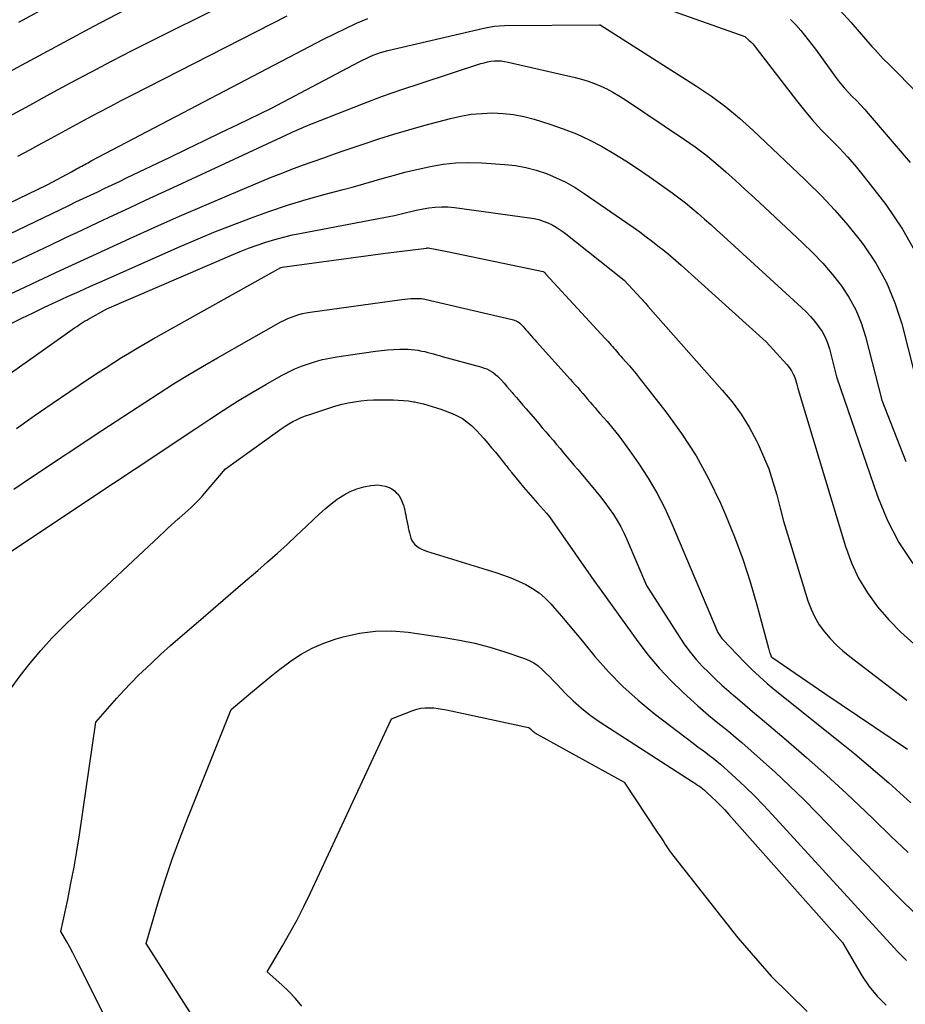
# Model space of a CAD drawing. Units: inches. Extents: x 2609456 to 2612402, y 1499167 to 1502103.
# Drawn here: x 2610790 to 2610852, y 1499293 to 1499362 of the extents above; entities that cross this region are included whole.
import ezdxf

# ---------------------------------------------------------------- set-up
doc = ezdxf.new("R2010")
doc.units = ezdxf.units.IN
doc.header["$MEASUREMENT"] = 0
doc.layers.add('Tile_2735_10_NW_contour_2ft', color=124, linetype='Continuous')

msp = doc.modelspace()

# ---------------------------------------------------------------- linework, layer by layer
at = {"layer": 'Tile_2735_10_NW_contour_2ft'}
for points in [[(2610789.51, 1499355.032, 8782), (2610790.917, 1499355.805, 8782), (2610792.327, 1499356.574, 8782), (2610793.74, 1499357.337, 8782), (2610795.156, 1499358.096, 8782), (2610796.576, 1499358.845, 8782), (2610798.001, 1499359.585, 8782), (2610799.432, 1499360.313, 8782), (2610800.868, 1499361.032, 8782), (2610806.201, 1499363.672, 8782)], [(2610832.098, 1499363.535, 8786), (2610840.47, 1499360.56, 8786), (2610840.752, 1499360.309, 8786), (2610840.889, 1499360.18, 8786), (2610841.02, 1499360.046, 8786), (2610841.144, 1499359.905, 8786), (2610841.262, 1499359.758, 8786), (2610844.046, 1499356.115, 8786), (2610844.598, 1499355.424, 8786), (2610845.169, 1499354.749, 8786), (2610845.768, 1499354.099, 8786), (2610846.387, 1499353.466, 8786), (2610847.006, 1499352.833, 8786), (2610847.608, 1499352.185, 8786), (2610848.184, 1499351.514, 8786), (2610848.742, 1499350.827, 8786), (2610850.234, 1499348.912, 8786), (2610851.406, 1499347.197, 8786), (2610852.424, 1499345.407, 8786)], [(2610790.145, 1499361.556, 8778), (2610792.843, 1499363.005, 8778)], [(2610789.183, 1499357.946, 8780), (2610791.234, 1499359.069, 8780), (2610793.292, 1499360.178, 8780), (2610795.356, 1499361.277, 8780), (2610797.429, 1499362.356, 8780)], [(2610847.073, 1499362.363, 8782), (2610847.824, 1499361.557, 8782), (2610849.281, 1499359.875, 8782), (2610849.473, 1499359.657, 8782), (2610849.669, 1499359.442, 8782), (2610849.868, 1499359.231, 8782), (2610850.071, 1499359.023, 8782), (2610850.48, 1499358.61, 8782), (2610856.381, 1499352.643, 8782)], [(2610779.078, 1499343.99, 8786), (2610792.16, 1499350.29, 8786), (2610793.806, 1499351.186, 8786), (2610793.925, 1499351.251, 8786), (2610794.044, 1499351.315, 8786), (2610794.163, 1499351.38, 8786), (2610794.281, 1499351.444, 8786), (2610794.301, 1499351.455, 8786), (2610794.41, 1499351.514, 8786), (2610794.519, 1499351.573, 8786), (2610794.628, 1499351.633, 8786), (2610794.737, 1499351.693, 8786), (2610794.845, 1499351.752, 8786), (2610794.955, 1499351.811, 8786), (2610795.064, 1499351.87, 8786), (2610795.174, 1499351.928, 8786), (2610811.27, 1499360.365, 8786), (2610812.028, 1499360.751, 8786), (2610812.792, 1499361.123, 8786), (2610813.565, 1499361.477, 8786), (2610814.344, 1499361.818, 8786)], [(2610784.801, 1499344.615, 8788), (2610793.617, 1499348.845, 8788), (2610794.117, 1499349.084, 8788), (2610794.618, 1499349.323, 8788), (2610795.12, 1499349.561, 8788), (2610795.622, 1499349.798, 8788), (2610796.124, 1499350.035, 8788), (2610796.625, 1499350.272, 8788), (2610797.126, 1499350.511, 8788), (2610797.627, 1499350.75, 8788), (2610800.643, 1499352.197, 8788), (2610801.814, 1499352.76, 8788), (2610802.985, 1499353.325, 8788), (2610804.155, 1499353.892, 8788), (2610805.323, 1499354.461, 8788), (2610807.66, 1499355.6, 8788), (2610813.737, 1499358.798, 8788), (2610813.976, 1499358.92, 8788), (2610814.218, 1499359.038, 8788), (2610814.463, 1499359.149, 8788), (2610814.709, 1499359.256, 8788), (2610814.96, 1499359.353, 8788), (2610815.213, 1499359.442, 8788), (2610815.47, 1499359.519, 8788), (2610815.73, 1499359.586, 8788), (2610822.377, 1499361.143, 8788), (2610822.732, 1499361.214, 8788), (2610823.089, 1499361.268, 8788), (2610823.448, 1499361.3, 8788), (2610823.81, 1499361.315, 8788), (2610830.39, 1499361.37, 8788), (2610830.456, 1499361.362, 8788), (2610837.13, 1499357.115, 8788), (2610838.156, 1499356.419, 8788), (2610839.153, 1499355.686, 8788), (2610840.106, 1499354.897, 8788), (2610841.029, 1499354.07, 8788), (2610841.93, 1499353.214, 8788), (2610842.831, 1499352.358, 8788), (2610843.732, 1499351.502, 8788), (2610844.631, 1499350.645, 8788), (2610844.815, 1499350.47, 8788), (2610845.782, 1499349.504, 8788), (2610846.718, 1499348.51, 8788), (2610847.607, 1499347.473, 8788), (2610848.464, 1499346.408, 8788), (2610848.69, 1499346.115, 8788), (2610849.549, 1499344.84, 8788), (2610850.296, 1499343.51, 8788), (2610850.876, 1499342.1, 8788), (2610851.344, 1499340.635, 8788), (2610853.1, 1499333.69, 8788)], [(2610790.091, 1499352.253, 8784), (2610790.924, 1499352.709, 8784), (2610791.756, 1499353.165, 8784), (2610791.899, 1499353.244, 8784), (2610792.66, 1499353.66, 8784), (2610793.422, 1499354.075, 8784), (2610794.185, 1499354.489, 8784), (2610794.948, 1499354.9, 8784), (2610795.714, 1499355.309, 8784), (2610796.481, 1499355.714, 8784), (2610797.251, 1499356.114, 8784), (2610798.022, 1499356.511, 8784), (2610808.758, 1499361.989, 8784)], [(2610843.634, 1499361.75, 8784), (2610843.999, 1499361.373, 8784), (2610844.344, 1499360.975, 8784), (2610845.37, 1499359.68, 8784), (2610846.85, 1499357.631, 8784), (2610847.097, 1499357.308, 8784), (2610847.355, 1499356.993, 8784), (2610847.629, 1499356.692, 8784), (2610847.913, 1499356.401, 8784), (2610848.201, 1499356.113, 8784), (2610848.484, 1499355.819, 8784), (2610848.759, 1499355.518, 8784), (2610849.028, 1499355.212, 8784), (2610851.926, 1499351.822, 8784)], [(2610789.177, 1499344.6, 8790), (2610792.322, 1499346.098, 8790), (2610793.421, 1499346.621, 8790), (2610794.522, 1499347.141, 8790), (2610795.624, 1499347.659, 8790), (2610796.727, 1499348.175, 8790), (2610797.83, 1499348.689, 8790), (2610798.934, 1499349.203, 8790), (2610800.038, 1499349.716, 8790), (2610801.143, 1499350.228, 8790), (2610809.013, 1499353.878, 8790), (2610809.198, 1499353.963, 8790), (2610809.383, 1499354.047, 8790), (2610809.568, 1499354.131, 8790), (2610809.753, 1499354.214, 8790), (2610809.939, 1499354.295, 8790), (2610810.126, 1499354.375, 8790), (2610810.314, 1499354.453, 8790), (2610810.502, 1499354.529, 8790), (2610812.74, 1499355.417, 8790), (2610814.052, 1499355.923, 8790), (2610815.37, 1499356.413, 8790), (2610816.697, 1499356.879, 8790), (2610818.03, 1499357.328, 8790), (2610822.173, 1499358.681, 8790), (2610822.404, 1499358.746, 8790), (2610822.637, 1499358.801, 8790), (2610822.873, 1499358.839, 8790), (2610823.111, 1499358.866, 8790), (2610823.35, 1499358.872, 8790), (2610823.589, 1499358.865, 8790), (2610823.825, 1499358.836, 8790), (2610824.06, 1499358.792, 8790), (2610828.702, 1499357.715, 8790), (2610829.156, 1499357.597, 8790), (2610829.605, 1499357.461, 8790), (2610830.045, 1499357.302, 8790), (2610830.481, 1499357.125, 8790), (2610830.905, 1499356.926, 8790), (2610831.322, 1499356.711, 8790), (2610831.727, 1499356.475, 8790), (2610832.124, 1499356.223, 8790), (2610836.292, 1499353.422, 8790), (2610837.034, 1499352.899, 8790), (2610837.76, 1499352.355, 8790), (2610838.462, 1499351.78, 8790), (2610839.147, 1499351.184, 8790), (2610839.819, 1499350.571, 8790), (2610840.489, 1499349.957, 8790), (2610841.158, 1499349.34, 8790), (2610841.825, 1499348.722, 8790), (2610844.467, 1499346.262, 8790), (2610845.181, 1499345.562, 8790), (2610845.869, 1499344.839, 8790), (2610846.518, 1499344.081, 8790), (2610847.141, 1499343.299, 8790), (2610847.69, 1499342.473, 8790), (2610848.168, 1499341.614, 8790), (2610848.539, 1499340.703, 8790), (2610848.839, 1499339.758, 8790), (2610849.96, 1499335.33, 8790), (2610851.621, 1499331.082, 8790)], [(2610789.238, 1499342.544, 8792), (2610790.964, 1499343.366, 8792), (2610791.017, 1499343.391, 8792), (2610792.722, 1499344.192, 8792), (2610794.429, 1499344.988, 8792), (2610796.14, 1499345.776, 8792), (2610797.853, 1499346.559, 8792), (2610799.572, 1499347.331, 8792), (2610801.295, 1499348.093, 8792), (2610803.024, 1499348.84, 8792), (2610804.758, 1499349.576, 8792), (2610807.604, 1499350.771, 8792), (2610808.334, 1499351.069, 8792), (2610809.067, 1499351.357, 8792), (2610809.806, 1499351.632, 8792), (2610810.548, 1499351.898, 8792), (2610811.293, 1499352.156, 8792), (2610812.038, 1499352.413, 8792), (2610812.784, 1499352.67, 8792), (2610813.529, 1499352.926, 8792), (2610814.084, 1499353.116, 8792), (2610815.111, 1499353.455, 8792), (2610816.141, 1499353.782, 8792), (2610817.178, 1499354.087, 8792), (2610818.219, 1499354.379, 8792), (2610820.069, 1499354.876, 8792), (2610820.787, 1499355.039, 8792), (2610821.51, 1499355.164, 8792), (2610822.241, 1499355.231, 8792), (2610822.978, 1499355.259, 8792), (2610823.713, 1499355.225, 8792), (2610824.441, 1499355.148, 8792), (2610825.159, 1499355.005, 8792), (2610825.871, 1499354.82, 8792), (2610826.969, 1499354.479, 8792), (2610827.89, 1499354.162, 8792), (2610828.796, 1499353.807, 8792), (2610829.677, 1499353.395, 8792), (2610830.543, 1499352.946, 8792), (2610831.387, 1499352.455, 8792), (2610832.22, 1499351.945, 8792), (2610833.035, 1499351.408, 8792), (2610833.839, 1499350.853, 8792), (2610835.44, 1499349.708, 8792), (2610835.903, 1499349.366, 8792), (2610836.36, 1499349.015, 8792), (2610836.806, 1499348.651, 8792), (2610837.245, 1499348.278, 8792), (2610837.677, 1499347.897, 8792), (2610838.108, 1499347.514, 8792), (2610838.536, 1499347.128, 8792), (2610838.963, 1499346.741, 8792), (2610844.407, 1499341.764, 8792), (2610844.724, 1499341.457, 8792), (2610845.028, 1499341.14, 8792), (2610845.313, 1499340.805, 8792), (2610845.586, 1499340.459, 8792), (2610845.826, 1499340.094, 8792), (2610846.035, 1499339.713, 8792), (2610846.198, 1499339.311, 8792), (2610846.33, 1499338.894, 8792), (2610846.82, 1499336.96, 8792), (2610849.659, 1499328.681, 8792), (2610850.336, 1499327.042, 8792), (2610851.137, 1499325.476, 8792), (2610852.123, 1499324.019, 8792)], [(2610789.578, 1499340.631, 8794), (2610790.365, 1499341.019, 8794), (2610791.154, 1499341.402, 8794), (2610791.945, 1499341.78, 8794), (2610792.739, 1499342.153, 8794), (2610793.535, 1499342.521, 8794), (2610794.332, 1499342.886, 8794), (2610795.132, 1499343.246, 8794), (2610795.933, 1499343.603, 8794), (2610801.174, 1499345.919, 8794), (2610802.423, 1499346.458, 8794), (2610803.677, 1499346.982, 8794), (2610804.941, 1499347.484, 8794), (2610806.211, 1499347.972, 8794), (2610807.492, 1499348.429, 8794), (2610808.78, 1499348.86, 8794), (2610810.081, 1499349.252, 8794), (2610811.39, 1499349.619, 8794), (2610812.64, 1499349.949, 8794), (2610813.354, 1499350.142, 8794), (2610814.068, 1499350.339, 8794), (2610814.779, 1499350.542, 8794), (2610815.489, 1499350.751, 8794), (2610816.2, 1499350.954, 8794), (2610816.914, 1499351.146, 8794), (2610817.633, 1499351.322, 8794), (2610818.354, 1499351.486, 8794), (2610818.675, 1499351.556, 8794), (2610819.561, 1499351.707, 8794), (2610820.451, 1499351.809, 8794), (2610821.347, 1499351.834, 8794), (2610822.246, 1499351.809, 8794), (2610823.847, 1499351.695, 8794), (2610824.581, 1499351.61, 8794), (2610825.305, 1499351.482, 8794), (2610826.016, 1499351.291, 8794), (2610826.716, 1499351.058, 8794), (2610827.398, 1499350.768, 8794), (2610828.063, 1499350.448, 8794), (2610828.703, 1499350.08, 8794), (2610829.327, 1499349.683, 8794), (2610832.284, 1499347.646, 8794), (2610832.737, 1499347.328, 8794), (2610833.188, 1499347.005, 8794), (2610833.633, 1499346.676, 8794), (2610834.075, 1499346.341, 8794), (2610834.569, 1499345.96, 8794), (2610834.759, 1499345.811, 8794), (2610834.949, 1499345.66, 8794), (2610835.136, 1499345.506, 8794), (2610835.322, 1499345.351, 8794), (2610835.506, 1499345.192, 8794), (2610835.689, 1499345.034, 8794), (2610835.87, 1499344.873, 8794), (2610836.051, 1499344.711, 8794), (2610841.94, 1499339.39, 8794), (2610843.374, 1499337.824, 8794), (2610843.497, 1499337.678, 8794), (2610843.612, 1499337.525, 8794), (2610843.714, 1499337.364, 8794), (2610843.808, 1499337.196, 8794), (2610843.825, 1499337.161, 8794), (2610843.898, 1499337.005, 8794), (2610843.963, 1499336.846, 8794), (2610844.017, 1499336.682, 8794), (2610844.064, 1499336.516, 8794), (2610844.107, 1499336.348, 8794), (2610844.15, 1499336.181, 8794), (2610844.197, 1499336.014, 8794), (2610844.246, 1499335.848, 8794), (2610847.45, 1499325.182, 8794), (2610847.859, 1499324.062, 8794), (2610848.352, 1499322.986, 8794), (2610848.967, 1499321.975, 8794), (2610849.664, 1499321.008, 8794), (2610850.455, 1499320.105, 8794), (2610851.285, 1499319.243, 8794), (2610852.174, 1499318.442, 8794)], [(2610782.013, 1499331.873, 8796), (2610793.528, 1499340.009, 8796), (2610793.689, 1499340.122, 8796), (2610793.851, 1499340.235, 8796), (2610794.014, 1499340.347, 8796), (2610794.177, 1499340.458, 8796), (2610794.365, 1499340.586, 8796), (2610794.435, 1499340.632, 8796), (2610794.505, 1499340.678, 8796), (2610794.575, 1499340.723, 8796), (2610794.646, 1499340.768, 8796), (2610794.717, 1499340.811, 8796), (2610794.788, 1499340.854, 8796), (2610794.861, 1499340.896, 8796), (2610794.933, 1499340.937, 8796), (2610796.25, 1499341.68, 8796), (2610804.905, 1499345.403, 8796), (2610805.491, 1499345.646, 8796), (2610806.082, 1499345.878, 8796), (2610806.679, 1499346.094, 8796), (2610807.28, 1499346.299, 8796), (2610807.888, 1499346.483, 8796), (2610808.499, 1499346.652, 8796), (2610809.116, 1499346.798, 8796), (2610809.738, 1499346.927, 8796), (2610815.445, 1499348, 8796), (2610815.821, 1499348.076, 8796), (2610816.196, 1499348.156, 8796), (2610816.569, 1499348.245, 8796), (2610816.941, 1499348.339, 8796), (2610817.313, 1499348.432, 8796), (2610817.687, 1499348.518, 8796), (2610818.063, 1499348.592, 8796), (2610818.44, 1499348.66, 8796), (2610818.568, 1499348.681, 8796), (2610819.011, 1499348.733, 8796), (2610819.455, 1499348.758, 8796), (2610819.899, 1499348.744, 8796), (2610820.343, 1499348.704, 8796), (2610825.548, 1499347.994, 8796), (2610825.873, 1499347.935, 8796), (2610826.193, 1499347.86, 8796), (2610826.505, 1499347.758, 8796), (2610826.812, 1499347.639, 8796), (2610827.109, 1499347.495, 8796), (2610827.398, 1499347.337, 8796), (2610827.673, 1499347.157, 8796), (2610827.94, 1499346.963, 8796), (2610832.11, 1499343.67, 8796), (2610833.269, 1499342.42, 8796), (2610833.354, 1499342.324, 8796), (2610833.436, 1499342.227, 8796), (2610833.559, 1499342.092, 8796), (2610833.61, 1499342.036, 8796), (2610833.661, 1499341.98, 8796), (2610833.711, 1499341.924, 8796), (2610833.761, 1499341.867, 8796), (2610838.911, 1499336.045, 8796), (2610839.584, 1499335.22, 8796), (2610840.211, 1499334.364, 8796), (2610840.766, 1499333.46, 8796), (2610841.275, 1499332.525, 8796), (2610841.386, 1499332.3, 8796), (2610841.775, 1499331.443, 8796), (2610842.127, 1499330.572, 8796), (2610842.422, 1499329.68, 8796), (2610842.68, 1499328.775, 8796), (2610842.917, 1499327.861, 8796), (2610843.163, 1499326.951, 8796), (2610843.424, 1499326.044, 8796), (2610843.696, 1499325.14, 8796), (2610844.847, 1499321.416, 8796), (2610845.061, 1499320.842, 8796), (2610845.316, 1499320.289, 8796), (2610845.631, 1499319.77, 8796), (2610845.987, 1499319.271, 8796), (2610846.391, 1499318.805, 8796), (2610846.815, 1499318.361, 8796), (2610847.269, 1499317.947, 8796), (2610847.744, 1499317.555, 8796), (2610851.693, 1499314.525, 8796)], [(2610789.994, 1499333.386, 8798), (2610791.222, 1499334.249, 8798), (2610792.458, 1499335.1, 8798), (2610793.699, 1499335.943, 8798), (2610795.132, 1499336.905, 8798), (2610795.663, 1499337.257, 8798), (2610796.197, 1499337.607, 8798), (2610796.735, 1499337.951, 8798), (2610797.274, 1499338.291, 8798), (2610797.818, 1499338.624, 8798), (2610798.365, 1499338.953, 8798), (2610798.916, 1499339.273, 8798), (2610799.471, 1499339.589, 8798), (2610808.317, 1499344.538, 8798), (2610808.41, 1499344.57, 8798), (2610815.57, 1499345.53, 8798), (2610818.4, 1499345.883, 8798), (2610818.459, 1499345.894, 8798), (2610818.527, 1499345.905, 8798), (2610819.84, 1499345.66, 8798), (2610826.49, 1499344.27, 8798), (2610826.55, 1499344.237, 8798), (2610826.605, 1499344.176, 8798), (2610826.686, 1499344.082, 8798), (2610830.799, 1499339.62, 8798), (2610830.899, 1499339.51, 8798), (2610830.999, 1499339.4, 8798), (2610831.098, 1499339.29, 8798), (2610831.196, 1499339.179, 8798), (2610831.295, 1499339.067, 8798), (2610831.391, 1499338.956, 8798), (2610831.487, 1499338.844, 8798), (2610831.582, 1499338.731, 8798), (2610831.677, 1499338.618, 8798), (2610831.773, 1499338.506, 8798), (2610831.87, 1499338.395, 8798), (2610831.968, 1499338.285, 8798), (2610832.243, 1499337.978, 8798), (2610832.476, 1499337.713, 8798), (2610832.706, 1499337.445, 8798), (2610832.93, 1499337.172, 8798), (2610833.151, 1499336.896, 8798), (2610835.004, 1499334.526, 8798), (2610836.088, 1499333.026, 8798), (2610837.092, 1499331.479, 8798), (2610837.977, 1499329.86, 8798), (2610838.781, 1499328.194, 8798), (2610839.132, 1499327.392, 8798), (2610839.76, 1499325.861, 8798), (2610840.34, 1499324.314, 8798), (2610840.848, 1499322.742, 8798), (2610841.308, 1499321.153, 8798), (2610842.108, 1499318.134, 8798), (2610842.133, 1499318.042, 8798), (2610842.16, 1499317.951, 8798), (2610842.188, 1499317.86, 8798), (2610842.217, 1499317.77, 8798), (2610842.266, 1499317.623, 8798), (2610842.273, 1499317.606, 8798), (2610842.28, 1499317.591, 8798), (2610842.341, 1499317.507, 8798), (2610846.01, 1499314.99, 8798), (2610851.744, 1499311.134, 8798)], [(2610789.817, 1499329.168, 8800), (2610791.037, 1499329.99, 8800), (2610795.911, 1499333.238, 8800), (2610796.897, 1499333.892, 8800), (2610797.885, 1499334.542, 8800), (2610798.877, 1499335.188, 8800), (2610799.87, 1499335.831, 8800), (2610800.871, 1499336.462, 8800), (2610801.878, 1499337.082, 8800), (2610802.896, 1499337.685, 8800), (2610803.921, 1499338.275, 8800), (2610808.322, 1499340.764, 8800), (2610808.559, 1499340.889, 8800), (2610808.801, 1499341.004, 8800), (2610809.048, 1499341.105, 8800), (2610809.3, 1499341.196, 8800), (2610809.557, 1499341.273, 8800), (2610809.816, 1499341.341, 8800), (2610810.078, 1499341.394, 8800), (2610810.342, 1499341.439, 8800), (2610816.707, 1499342.323, 8800), (2610816.912, 1499342.349, 8800), (2610817.118, 1499342.37, 8800), (2610817.324, 1499342.384, 8800), (2610817.531, 1499342.393, 8800), (2610817.716, 1499342.399, 8800), (2610817.83, 1499342.399, 8800), (2610817.945, 1499342.394, 8800), (2610818.058, 1499342.381, 8800), (2610818.171, 1499342.364, 8800), (2610818.198, 1499342.359, 8800), (2610818.297, 1499342.339, 8800), (2610818.396, 1499342.318, 8800), (2610818.494, 1499342.295, 8800), (2610818.592, 1499342.27, 8800), (2610818.69, 1499342.246, 8800), (2610818.788, 1499342.221, 8800), (2610818.886, 1499342.197, 8800), (2610818.985, 1499342.174, 8800), (2610824.343, 1499340.932, 8800), (2610824.438, 1499340.906, 8800), (2610824.531, 1499340.875, 8800), (2610824.621, 1499340.836, 8800), (2610824.709, 1499340.791, 8800), (2610824.793, 1499340.74, 8800), (2610824.872, 1499340.683, 8800), (2610824.946, 1499340.618, 8800), (2610825.015, 1499340.548, 8800), (2610825.093, 1499340.462, 8800), (2610825.198, 1499340.344, 8800), (2610825.302, 1499340.227, 8800), (2610825.406, 1499340.109, 8800), (2610825.51, 1499339.99, 8800), (2610825.546, 1499339.948, 8800), (2610825.668, 1499339.809, 8800), (2610825.79, 1499339.67, 8800), (2610825.913, 1499339.532, 8800), (2610826.036, 1499339.394, 8800), (2610828.36, 1499336.806, 8800), (2610828.536, 1499336.608, 8800), (2610828.713, 1499336.41, 8800), (2610828.887, 1499336.211, 8800), (2610829.062, 1499336.012, 8800), (2610829.236, 1499335.811, 8800), (2610829.408, 1499335.611, 8800), (2610829.578, 1499335.411, 8800), (2610829.748, 1499335.21, 8800), (2610829.918, 1499335.009, 8800), (2610830.088, 1499334.809, 8800), (2610830.26, 1499334.609, 8800), (2610830.433, 1499334.411, 8800), (2610830.924, 1499333.85, 8800), (2610831.335, 1499333.365, 8800), (2610831.735, 1499332.871, 8800), (2610832.117, 1499332.364, 8800), (2610832.488, 1499331.848, 8800), (2610833.125, 1499330.932, 8800), (2610833.774, 1499329.933, 8800), (2610834.379, 1499328.911, 8800), (2610834.92, 1499327.852, 8800), (2610835.417, 1499326.77, 8800), (2610838.6, 1499319.23, 8800), (2610838.776, 1499318.96, 8800), (2610838.789, 1499318.942, 8800), (2610838.801, 1499318.923, 8800), (2610838.815, 1499318.905, 8800), (2610838.828, 1499318.888, 8800), (2610838.883, 1499318.817, 8800), (2610838.897, 1499318.799, 8800), (2610838.911, 1499318.782, 8800), (2610838.926, 1499318.766, 8800), (2610838.941, 1499318.75, 8800), (2610840.451, 1499317.18, 8800), (2610840.962, 1499316.669, 8800), (2610841.484, 1499316.172, 8800), (2610842.026, 1499315.696, 8800), (2610842.58, 1499315.234, 8800), (2610847.295, 1499311.454, 8800), (2610848.094, 1499310.804, 8800), (2610848.886, 1499310.146, 8800), (2610849.668, 1499309.476, 8800), (2610850.443, 1499308.799, 8800), (2610851.211, 1499308.112, 8800), (2610851.975, 1499307.422, 8800)], [(2610788.53, 1499324.15, 8802), (2610796.711, 1499329.576, 8802), (2610798.142, 1499330.526, 8802), (2610799.572, 1499331.478, 8802), (2610801, 1499332.432, 8802), (2610802.428, 1499333.387, 8802), (2610803.384, 1499334.028, 8802), (2610804.34, 1499334.653, 8802), (2610805.304, 1499335.263, 8802), (2610806.283, 1499335.851, 8802), (2610807.27, 1499336.424, 8802), (2610808.37, 1499337.046, 8802), (2610808.82, 1499337.284, 8802), (2610809.279, 1499337.503, 8802), (2610809.749, 1499337.696, 8802), (2610810.227, 1499337.871, 8802), (2610810.715, 1499338.019, 8802), (2610811.206, 1499338.15, 8802), (2610811.704, 1499338.255, 8802), (2610812.206, 1499338.342, 8802), (2610814.864, 1499338.731, 8802), (2610815.281, 1499338.784, 8802), (2610815.698, 1499338.826, 8802), (2610816.118, 1499338.852, 8802), (2610816.537, 1499338.868, 8802), (2610816.91, 1499338.875, 8802), (2610817.144, 1499338.872, 8802), (2610817.377, 1499338.86, 8802), (2610817.608, 1499338.834, 8802), (2610817.839, 1499338.799, 8802), (2610817.891, 1499338.79, 8802), (2610818.094, 1499338.75, 8802), (2610818.297, 1499338.706, 8802), (2610818.499, 1499338.656, 8802), (2610818.699, 1499338.602, 8802), (2610818.899, 1499338.546, 8802), (2610819.099, 1499338.49, 8802), (2610819.299, 1499338.434, 8802), (2610819.499, 1499338.378, 8802), (2610822.245, 1499337.623, 8802), (2610822.417, 1499337.568, 8802), (2610822.585, 1499337.503, 8802), (2610822.746, 1499337.426, 8802), (2610822.904, 1499337.339, 8802), (2610823.054, 1499337.239, 8802), (2610823.197, 1499337.131, 8802), (2610823.33, 1499337.011, 8802), (2610823.457, 1499336.883, 8802), (2610823.599, 1499336.726, 8802), (2610823.791, 1499336.513, 8802), (2610823.981, 1499336.298, 8802), (2610824.168, 1499336.081, 8802), (2610824.355, 1499335.863, 8802), (2610824.425, 1499335.779, 8802), (2610824.646, 1499335.519, 8802), (2610824.868, 1499335.259, 8802), (2610825.09, 1499334.999, 8802), (2610825.312, 1499334.74, 8802), (2610825.938, 1499334.013, 8802), (2610826.187, 1499333.723, 8802), (2610826.436, 1499333.433, 8802), (2610826.684, 1499333.143, 8802), (2610826.932, 1499332.852, 8802), (2610827.182, 1499332.558, 8802), (2610827.427, 1499332.269, 8802), (2610827.671, 1499331.98, 8802), (2610827.915, 1499331.69, 8802), (2610828.158, 1499331.399, 8802), (2610828.401, 1499331.109, 8802), (2610828.645, 1499330.819, 8802), (2610828.888, 1499330.529, 8802), (2610830.14, 1499329.039, 8802), (2610830.461, 1499328.644, 8802), (2610830.772, 1499328.243, 8802), (2610831.07, 1499327.832, 8802), (2610831.36, 1499327.415, 8802), (2610831.63, 1499326.985, 8802), (2610831.883, 1499326.546, 8802), (2610832.11, 1499326.094, 8802), (2610832.321, 1499325.632, 8802), (2610833.65, 1499322.49, 8802), (2610835.966, 1499318.876, 8802), (2610836.322, 1499318.355, 8802), (2610836.697, 1499317.849, 8802), (2610837.101, 1499317.366, 8802), (2610837.524, 1499316.898, 8802), (2610837.968, 1499316.449, 8802), (2610838.421, 1499316.008, 8802), (2610838.885, 1499315.581, 8802), (2610839.359, 1499315.162, 8802), (2610839.441, 1499315.092, 8802), (2610839.962, 1499314.646, 8802), (2610840.483, 1499314.201, 8802), (2610841.005, 1499313.756, 8802), (2610841.529, 1499313.313, 8802), (2610843.33, 1499311.788, 8802), (2610844.742, 1499310.569, 8802), (2610846.138, 1499309.331, 8802), (2610847.508, 1499308.065, 8802), (2610848.861, 1499306.781, 8802), (2610849.41, 1499306.25, 8802), (2610850.599, 1499305.106, 8802), (2610851.791, 1499303.965, 8802)], [(2610789.57, 1499315.305, 8804), (2610790.248, 1499316.218, 8804), (2610790.951, 1499317.113, 8804), (2610791.689, 1499317.98, 8804), (2610792.449, 1499318.827, 8804), (2610793.242, 1499319.643, 8804), (2610794.057, 1499320.438, 8804), (2610800.245, 1499326.244, 8804), (2610800.482, 1499326.463, 8804), (2610800.72, 1499326.68, 8804), (2610800.962, 1499326.894, 8804), (2610801.205, 1499327.105, 8804), (2610801.269, 1499327.161, 8804), (2610801.48, 1499327.344, 8804), (2610801.69, 1499327.53, 8804), (2610801.897, 1499327.717, 8804), (2610802.103, 1499327.907, 8804), (2610802.304, 1499328.1, 8804), (2610802.502, 1499328.298, 8804), (2610802.692, 1499328.502, 8804), (2610802.879, 1499328.71, 8804), (2610804.49, 1499330.57, 8804), (2610808.075, 1499333.172, 8804), (2610808.337, 1499333.354, 8804), (2610808.603, 1499333.529, 8804), (2610808.877, 1499333.694, 8804), (2610809.154, 1499333.852, 8804), (2610809.438, 1499333.996, 8804), (2610809.727, 1499334.13, 8804), (2610810.022, 1499334.248, 8804), (2610810.322, 1499334.356, 8804), (2610811.713, 1499334.816, 8804), (2610812.134, 1499334.944, 8804), (2610812.559, 1499335.059, 8804), (2610812.989, 1499335.152, 8804), (2610813.422, 1499335.231, 8804), (2610813.859, 1499335.29, 8804), (2610814.296, 1499335.333, 8804), (2610814.736, 1499335.357, 8804), (2610815.176, 1499335.366, 8804), (2610816.104, 1499335.362, 8804), (2610816.457, 1499335.351, 8804), (2610816.808, 1499335.328, 8804), (2610817.158, 1499335.286, 8804), (2610817.507, 1499335.231, 8804), (2610817.578, 1499335.218, 8804), (2610817.889, 1499335.154, 8804), (2610818.197, 1499335.083, 8804), (2610818.504, 1499335.001, 8804), (2610818.808, 1499334.911, 8804), (2610819.11, 1499334.812, 8804), (2610819.41, 1499334.71, 8804), (2610819.708, 1499334.602, 8804), (2610820.005, 1499334.489, 8804), (2610820.194, 1499334.415, 8804), (2610820.436, 1499334.311, 8804), (2610820.671, 1499334.195, 8804), (2610820.897, 1499334.061, 8804), (2610821.116, 1499333.917, 8804), (2610821.326, 1499333.757, 8804), (2610821.528, 1499333.589, 8804), (2610821.718, 1499333.408, 8804), (2610821.901, 1499333.218, 8804), (2610822.105, 1499332.992, 8804), (2610822.382, 1499332.68, 8804), (2610822.656, 1499332.365, 8804), (2610822.924, 1499332.046, 8804), (2610823.189, 1499331.724, 8804), (2610823.808, 1499330.957, 8804), (2610823.871, 1499330.879, 8804), (2610823.934, 1499330.801, 8804), (2610823.996, 1499330.722, 8804), (2610824.058, 1499330.643, 8804), (2610824.12, 1499330.564, 8804), (2610824.183, 1499330.485, 8804), (2610824.245, 1499330.407, 8804), (2610824.308, 1499330.329, 8804), (2610824.833, 1499329.681, 8804), (2610825.141, 1499329.305, 8804), (2610825.454, 1499328.933, 8804), (2610825.773, 1499328.565, 8804), (2610826.095, 1499328.201, 8804), (2610826.725, 1499327.502, 8804), (2610826.94, 1499327.25, 8804), (2610828.73, 1499324.663, 8804), (2610829.155, 1499324.052, 8804), (2610829.582, 1499323.443, 8804), (2610830.012, 1499322.836, 8804), (2610830.445, 1499322.23, 8804), (2610833.058, 1499318.593, 8804), (2610833.776, 1499317.656, 8804), (2610834.532, 1499316.752, 8804), (2610835.343, 1499315.897, 8804), (2610836.191, 1499315.075, 8804), (2610837.207, 1499314.148, 8804), (2610837.578, 1499313.819, 8804), (2610837.954, 1499313.495, 8804), (2610838.338, 1499313.181, 8804), (2610838.727, 1499312.873, 8804), (2610839.117, 1499312.565, 8804), (2610839.503, 1499312.253, 8804), (2610839.881, 1499311.933, 8804), (2610840.257, 1499311.607, 8804), (2610841.565, 1499310.45, 8804), (2610842.579, 1499309.531, 8804), (2610843.579, 1499308.596, 8804), (2610844.557, 1499307.638, 8804), (2610845.519, 1499306.665, 8804), (2610850.13, 1499301.891, 8804), (2610850.857, 1499301.149, 8804), (2610851.592, 1499300.416, 8804), (2610852.339, 1499299.694, 8804)], [(2610800.099, 1499284.693, 8806), (2610794.275, 1499296.275, 8806), (2610794.083, 1499296.651, 8806), (2610793.887, 1499297.024, 8806), (2610793.687, 1499297.396, 8806), (2610793.483, 1499297.765, 8806), (2610793.07, 1499298.5, 8806), (2610793.544, 1499300.722, 8806), (2610793.77, 1499301.836, 8806), (2610793.983, 1499302.951, 8806), (2610794.173, 1499304.071, 8806), (2610794.349, 1499305.193, 8806), (2610795.5, 1499313, 8806), (2610796.452, 1499314.118, 8806), (2610796.936, 1499314.67, 8806), (2610797.429, 1499315.212, 8806), (2610797.938, 1499315.741, 8806), (2610798.456, 1499316.26, 8806), (2610798.692, 1499316.489, 8806), (2610799.342, 1499317.11, 8806), (2610799.999, 1499317.722, 8806), (2610800.667, 1499318.322, 8806), (2610801.342, 1499318.915, 8806), (2610802.596, 1499319.994, 8806), (2610803.625, 1499320.879, 8806), (2610804.654, 1499321.766, 8806), (2610805.682, 1499322.652, 8806), (2610806.711, 1499323.539, 8806), (2610807.396, 1499324.13, 8806), (2610808.076, 1499324.727, 8806), (2610808.748, 1499325.333, 8806), (2610809.41, 1499325.95, 8806), (2610810.064, 1499326.575, 8806), (2610810.593, 1499327.09, 8806), (2610810.984, 1499327.456, 8806), (2610811.384, 1499327.81, 8806), (2610811.799, 1499328.148, 8806), (2610812.222, 1499328.476, 8806), (2610812.276, 1499328.516, 8806), (2610812.693, 1499328.784, 8806), (2610813.128, 1499329.014, 8806), (2610813.589, 1499329.186, 8806), (2610814.067, 1499329.319, 8806), (2610814.544, 1499329.418, 8806), (2610814.796, 1499329.452, 8806), (2610815.048, 1499329.46, 8806), (2610815.297, 1499329.432, 8806), (2610815.546, 1499329.379, 8806), (2610815.613, 1499329.36, 8806), (2610815.817, 1499329.281, 8806), (2610816.008, 1499329.182, 8806), (2610816.181, 1499329.052, 8806), (2610816.34, 1499328.902, 8806), (2610816.396, 1499328.839, 8806), (2610816.507, 1499328.698, 8806), (2610816.605, 1499328.55, 8806), (2610816.685, 1499328.391, 8806), (2610816.753, 1499328.224, 8806), (2610816.807, 1499328.052, 8806), (2610816.857, 1499327.877, 8806), (2610816.901, 1499327.702, 8806), (2610816.94, 1499327.525, 8806), (2610816.969, 1499327.379, 8806), (2610817.011, 1499327.17, 8806), (2610817.053, 1499326.962, 8806), (2610817.095, 1499326.754, 8806), (2610817.136, 1499326.545, 8806), (2610817.148, 1499326.487, 8806), (2610817.187, 1499326.309, 8806), (2610817.23, 1499326.131, 8806), (2610817.279, 1499325.956, 8806), (2610817.333, 1499325.781, 8806), (2610817.404, 1499325.618, 8806), (2610817.493, 1499325.467, 8806), (2610817.609, 1499325.336, 8806), (2610817.741, 1499325.218, 8806), (2610817.906, 1499325.108, 8806), (2610818.068, 1499325.017, 8806), (2610818.238, 1499324.941, 8806), (2610818.414, 1499324.877, 8806), (2610823.209, 1499323.387, 8806), (2610823.739, 1499323.208, 8806), (2610824.263, 1499323.013, 8806), (2610824.777, 1499322.794, 8806), (2610825.284, 1499322.558, 8806), (2610825.765, 1499322.283, 8806), (2610826.22, 1499321.973, 8806), (2610826.634, 1499321.612, 8806), (2610827.023, 1499321.216, 8806), (2610827.276, 1499320.924, 8806), (2610827.768, 1499320.353, 8806), (2610828.256, 1499319.78, 8806), (2610828.74, 1499319.203, 8806), (2610829.222, 1499318.623, 8806), (2610830.086, 1499317.574, 8806), (2610831.032, 1499316.503, 8806), (2610832.023, 1499315.48, 8806), (2610833.082, 1499314.527, 8806), (2610834.186, 1499313.622, 8806), (2610836.993, 1499311.477, 8806), (2610837.249, 1499311.283, 8806), (2610837.506, 1499311.089, 8806), (2610837.764, 1499310.898, 8806), (2610838.023, 1499310.707, 8806), (2610838.279, 1499310.513, 8806), (2610838.531, 1499310.314, 8806), (2610838.776, 1499310.107, 8806), (2610839.017, 1499309.894, 8806), (2610839.857, 1499309.127, 8806), (2610840.505, 1499308.519, 8806), (2610841.142, 1499307.898, 8806), (2610841.762, 1499307.261, 8806), (2610842.371, 1499306.612, 8806), (2610850.802, 1499297.375, 8806), (2610851.085, 1499297.072, 8806), (2610851.373, 1499296.774, 8806), (2610851.669, 1499296.484, 8806)], [(2610803.877, 1499289.984, 8808), (2610798.97, 1499297.67, 8808), (2610799.846, 1499300.604, 8808), (2610800.304, 1499302.064, 8808), (2610800.789, 1499303.514, 8808), (2610801.314, 1499304.951, 8808), (2610801.865, 1499306.378, 8808), (2610804.88, 1499313.88, 8808), (2610806.207, 1499315.022, 8808), (2610806.877, 1499315.585, 8808), (2610807.554, 1499316.138, 8808), (2610808.244, 1499316.676, 8808), (2610808.943, 1499317.203, 8808), (2610808.977, 1499317.229, 8808), (2610809.72, 1499317.718, 8808), (2610810.491, 1499318.15, 8808), (2610811.304, 1499318.499, 8808), (2610812.144, 1499318.791, 8808), (2610812.64, 1499318.933, 8808), (2610813.755, 1499319.179, 8808), (2610814.876, 1499319.328, 8808), (2610816.007, 1499319.335, 8808), (2610817.145, 1499319.245, 8808), (2610819.628, 1499318.89, 8808), (2610820.696, 1499318.706, 8808), (2610821.755, 1499318.484, 8808), (2610822.8, 1499318.204, 8808), (2610823.837, 1499317.886, 8808), (2610825.191, 1499317.428, 8808), (2610825.53, 1499317.287, 8808), (2610825.851, 1499317.119, 8808), (2610826.147, 1499316.908, 8808), (2610826.426, 1499316.67, 8808), (2610826.69, 1499316.409, 8808), (2610826.952, 1499316.145, 8808), (2610827.211, 1499315.879, 8808), (2610827.468, 1499315.611, 8808), (2610828.022, 1499315.027, 8808), (2610828.572, 1499314.487, 8808), (2610829.146, 1499313.975, 8808), (2610829.755, 1499313.505, 8808), (2610830.387, 1499313.064, 8808), (2610836.821, 1499308.903, 8808), (2610836.947, 1499308.82, 8808), (2610837.074, 1499308.736, 8808), (2610837.199, 1499308.651, 8808), (2610837.324, 1499308.565, 8808), (2610837.446, 1499308.476, 8808), (2610837.566, 1499308.383, 8808), (2610837.681, 1499308.285, 8808), (2610837.794, 1499308.185, 8808), (2610838.189, 1499307.817, 8808), (2610838.493, 1499307.525, 8808), (2610838.791, 1499307.228, 8808), (2610839.081, 1499306.923, 8808), (2610839.364, 1499306.611, 8808), (2610847.23, 1499297.73, 8808), (2610848.605, 1499295.404, 8808), (2610849.098, 1499294.678, 8808), (2610849.644, 1499294, 8808), (2610850.271, 1499293.395, 8808)], [(2610809.771, 1499293.326, 8810), (2610809.334, 1499293.842, 8810), (2610808.865, 1499294.328, 8810), (2610808.374, 1499294.795, 8810), (2610807.36, 1499295.7, 8810), (2610808.425, 1499297.488, 8810), (2610808.944, 1499298.389, 8810), (2610809.444, 1499299.301, 8810), (2610809.915, 1499300.227, 8810), (2610810.368, 1499301.163, 8810), (2610815.99, 1499313.25, 8810), (2610817.453, 1499313.817, 8810), (2610817.736, 1499313.907, 8810), (2610818.023, 1499313.974, 8810), (2610818.316, 1499314.005, 8810), (2610818.612, 1499314.013, 8810), (2610818.911, 1499313.994, 8810), (2610819.209, 1499313.965, 8810), (2610819.505, 1499313.92, 8810), (2610819.799, 1499313.864, 8810), (2610825.487, 1499312.63, 8810), (2610825.506, 1499312.625, 8810), (2610825.525, 1499312.617, 8810), (2610825.542, 1499312.606, 8810), (2610825.558, 1499312.594, 8810), (2610825.619, 1499312.539, 8810), (2610825.634, 1499312.525, 8810), (2610825.65, 1499312.512, 8810), (2610825.665, 1499312.498, 8810), (2610825.68, 1499312.484, 8810), (2610825.785, 1499312.39, 8810), (2610825.855, 1499312.331, 8810), (2610825.926, 1499312.276, 8810), (2610826.002, 1499312.226, 8810), (2610826.08, 1499312.179, 8810), (2610832.1, 1499308.84, 8810), (2610834.447, 1499305.321, 8810), (2610834.582, 1499305.117, 8810), (2610834.716, 1499304.912, 8810), (2610834.848, 1499304.706, 8810), (2610834.979, 1499304.499, 8810), (2610835.112, 1499304.293, 8810), (2610835.249, 1499304.091, 8810), (2610835.393, 1499303.893, 8810), (2610835.541, 1499303.698, 8810), (2610839.981, 1499298.042, 8810), (2610842.306, 1499295.394, 8810), (2610844.799, 1499292.937, 8810)]]:
    msp.add_polyline3d(points, dxfattribs=at)

doc.saveas('drawing.dxf')
